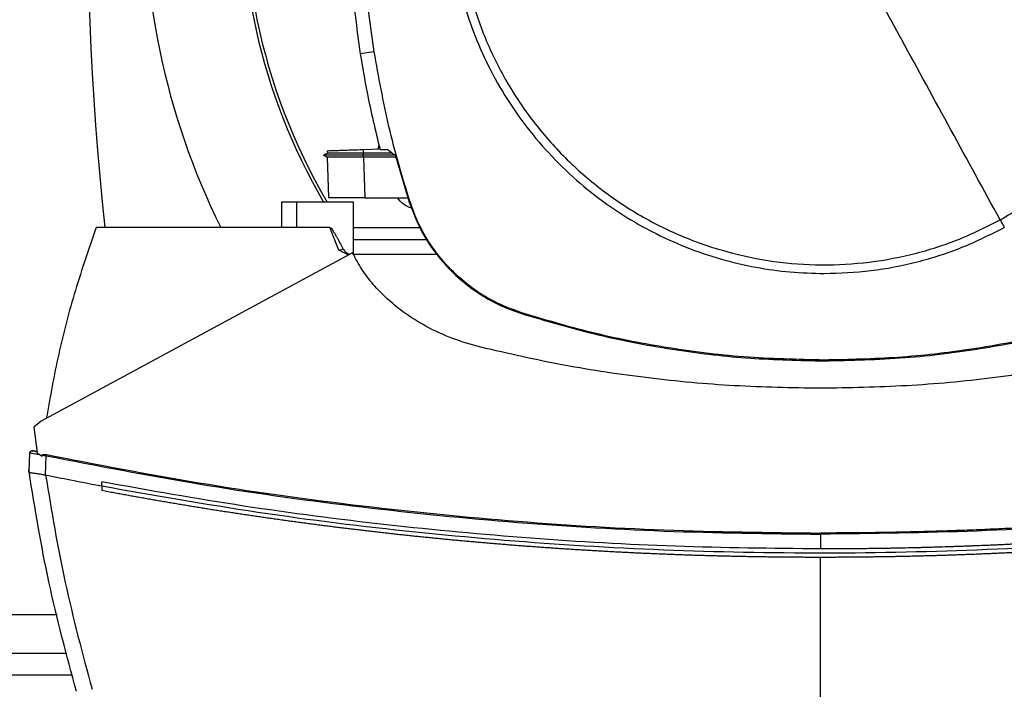
# Model space of a CAD drawing. Units: inches. Extents: x 0.4 to 10.6, y 0.4 to 8.1.
# Drawn here: x 8 to 8.3, y 5.8 to 6 of the extents above; entities that cross this region are included whole.
import ezdxf

# ---------------------------------------------------------------- set-up
doc = ezdxf.new("R2010")
doc.units = ezdxf.units.IN
doc.header["$MEASUREMENT"] = 0

msp = doc.modelspace()

# ---------------------------------------------------------------- linework, layer by layer
at = {"color": 7, "linetype": 'Continuous', "lineweight": 25}
for p, q in [((8.11231506478104, 5.943192500545075), (8.108949863005034, 5.942662917184045)), ((8.10106301579215, 5.918842421250784), (8.100130431417902, 5.918304053266339)), ((8.101036332482021, 5.919395867220115), (8.101055805031265, 5.918838246382282)), ((8.101036332964846, 5.91939586723696), (8.1010558052279, 5.918838254580854)), ((8.101036334616097, 5.919395867294556), (8.101055806800211, 5.918838256900345)), ((8.101055842484174, 5.918838277501059), (8.101055804706183, 5.91883825569144)), ((8.109703440882702, 5.919698529316913), (8.113685225575024, 5.919837576302305)), ((8.109734920992377, 5.918797054373953), (8.109703440793906, 5.919698529311155)), ((8.109705430607764, 5.918307274312422), (8.109734921037074, 5.918797054373575)), ((8.116651724957206, 5.918779334463021), (8.109734921046424, 5.918797054375385)), ((8.11326232170328, 5.919822808173683), (8.113474717639392, 5.920760705925943)), ((8.113717260632143, 5.919697094613897), (8.115426857510647, 5.919697094613701)), ((8.117443290655013, 5.918186235629241), (8.115426857510647, 5.919697094613701)), ((8.100130894783447, 5.918310228314291), (8.100136011446931, 5.918307274539465)), ((8.100130895611864, 5.918310250536352), (8.100991823608407, 5.917813245747227)), ((8.100136068921334, 5.918307282854804), (8.100135846476537, 5.918307154435157)), ((8.100135875224428, 5.918307394678595), (8.100136082162466, 5.918307275210521)), ((8.100136036479446, 5.918307260088561), (8.100136363449145, 5.918307071333747)), ((8.100979745074731, 5.917820173306072), (8.100136086608861, 5.918307278210546)), ((8.100142025160116, 5.918307272742695), (8.100136096078655, 5.918307272742695)), ((8.100979727905806, 5.917820216169003), (8.101315909304782, 5.908193240477406)), ((8.100979728692815, 5.917820219893713), (8.101316843494166, 5.90816651507703)), ((8.100979728832055, 5.91782018957684), (8.101315908370466, 5.908193267178179)), ((8.117281749163253, 5.918307274313252), (8.109705430611504, 5.918307274312478)), ((8.109734876402326, 5.917820112995996), (8.109705430607713, 5.918307274313214)), ((8.109734876411627, 5.917820112994237), (8.109751293924882, 5.917820121732256)), ((8.109751293924894, 5.917820121732644), (8.110092598148492, 5.908046447541577)), ((8.117551629252324, 5.917820121733026), (8.109751293924885, 5.917820121733026)), ((8.117443290655013, 5.918186235629241), (8.120738912019338, 5.907049181909866)), ((8.090000534023345, 5.907036056703268), (8.090000533796717, 5.900973064577283)), ((8.093593047369906, 5.907036056703268), (8.090000533963522, 5.907036056703268)), ((8.093593047369906, 5.907036056703268), (8.093593047369906, 5.900973064577283)), ((8.107304920371874, 5.907036056703268), (8.093593047369906, 5.907036056703268)), ((8.101316843494166, 5.90816651507703), (8.101321036773738, 5.908046447493699)), ((8.10131684349451, 5.908166515070479), (8.101317175528651, 5.908157007827362)), ((8.107304920371874, 5.894449940015734), (8.107304920371874, 5.907036056703268)), ((8.110092598148492, 5.908046447541577), (8.120443806149817, 5.908046447541567)), ((8.120738912019338, 5.907049181909866), (8.120919809407091, 5.907107543968478)), ((8.093593047369906, 5.900973064577254), (8.045496875279355, 5.900973064577318)), ((8.101625305942083, 5.900973064577254), (8.093593047369906, 5.900973064577254)), ((8.103831585346414, 5.895463288568216), (8.101625305942083, 5.900973064577254)), ((8.107304920371874, 5.900973064577284), (8.123273645479626, 5.900973064577284)), ((8.125131851717606, 5.897941568514291), (8.107304920371874, 5.897941568514291)), ((8.106176591836835, 5.894334139441573), (8.103831585346414, 5.895463288568216)), ((8.107112629699564, 5.894840078953529), (8.03227126659694, 5.85438749279513)), ((8.127419754184823, 5.894440185251036), (8.107309810571612, 5.894440185251036)), ((8.147484851916463, 5.880326011667825), (8.147543059884452, 5.880506958696188)), ((8.220532424988173, 5.869072617723608), (8.220532424988173, 5.868882538787879)), ((8.03227126659694, 5.85438749279513), (8.030462106825286, 5.852910433844212)), ((8.030462106825286, 5.852910433844212), (8.031279469413212, 5.846769392651693)), ((8.029318521868586, 5.84222235584314), (8.029524327029458, 5.84677171555192)), ((8.030795922597575, 5.847183482864212), (8.03058745545668, 5.84721091879853)), ((8.031231826899377, 5.847127342286654), (8.030795921835463, 5.847183482962501)), ((8.031279469413212, 5.846769392651693), (8.032461589207177, 5.846010894166128)), ((8.03246158920722, 5.846010894166118), (8.032518531174201, 5.846255723084803)), ((8.032518531176438, 5.846255723061624), (8.033454601320036, 5.846090961452218)), ((8.033242904879618, 5.841410057951796), (8.03345460131741, 5.846090961452216)), ((8.029305058753303, 5.842224347103783), (8.029352017948598, 5.843262388469577)), ((8.029365443804341, 5.843259573539181), (8.029352017932743, 5.84326238839474)), ((8.029318595639577, 5.842221849417511), (8.02931852186679, 5.842222355843192)), ((8.029477386124004, 5.841142265099204), (8.029463788405243, 5.841145103259179)), ((8.033244524741063, 5.841414725305822), (8.033314656966548, 5.841395339872841)), ((8.04682679856062, 5.838737510358757), (8.0468267985624, 5.839777849086868)), ((8.04682679856062, 5.838737510358757), (8.046826798559538, 5.837697260075679)), ((8.2196220741514, 5.827224293323621), (8.219622074152277, 5.82366991497059)), ((8.219622074148251, 5.759849841391826), (8.219622074154026, 5.821648917595274)), ((7.744672368773112, 5.798593735456253), (8.038403800527208, 5.798593735456254))]:
    msp.add_line(p, q, dxfattribs=at)
at = {"color": 1, "linetype": 'Continuous', "lineweight": 25}
for p, q in [((8.036081621041141, 5.807845703960191), (7.746994548259324, 5.80784570396019)), ((8.039721349171783, 5.793344391624234), (7.743354820128456, 5.793344391624232))]:
    msp.add_line(p, q, dxfattribs=at)
at = {"color": 7, "linetype": 'Continuous', "lineweight": 25}
for centre, radius, start, end in [((8.232971047413212, 5.979039929680565), 0.1758530183727031, 90, 206.3550588238153), ((8.232971047413212, 5.979039929680565), 0.1758530183727041, 334.5383756185498, 90), ((8.22473887075383, 5.979791909592456), 0.144280839894331, 0, 210.2826081363182), ((8.22473887075383, 5.979791909592456), 0.1435260242564271, 61.35211024345897, 210.458722974977), ((8.765123278384342, 5.979039929680565), 0.7217847769028888, 170.5382667419113, 186.2091485723643)]:
    msp.add_arc(centre, radius, start, end, dxfattribs=at)
for points, knots in [([(8.262820894182504, 5.9027676297471), (8.266128666030973, 5.90474060697322), (8.272744209158471, 5.90868656108581), (8.281580204355086, 5.91618371655492), (8.28942357499385, 5.924680697252541), (8.296074391780563, 5.934152581612276), (8.301436410177457, 5.944405117582718), (8.305412954002291, 5.955271598259599), (8.307937661408973, 5.966563655533574), (8.308966560588473, 5.978088817917961), (8.308482359919411, 5.989649646078893), (8.306493479325932, 6.001048408224852), (8.303033792683756, 6.012090054202834), (8.298162293348712, 6.0225855437488), (8.291962725748201, 6.032355506294667), (8.28454077770355, 6.041232559003077), (8.276023646865731, 6.049064921786234), (8.266557160145938, 6.055718704713151), (8.25630315380508, 6.061079987719082), (8.245437110016784, 6.065056644274353), (8.234144746022283, 6.067581682592329), (8.222620423578515, 6.068609168517161), (8.211056656072564, 6.068130380126352), (8.199668902115121, 6.066121349574593), (8.188586154739873, 6.062736846382165), (8.181691355640378, 6.059302066897497), (8.178243955793889, 6.057584677007336)], [0, 0, 0, 0, 0.04166674171785175, 0.0833334762626833, 0.1250002370951197, 0.1666669053309828, 0.2083334215881832, 0.2500000169871985, 0.2916666315476091, 0.3333332351116455, 0.3750000084935513, 0.4166667818754506, 0.4583333854394701, 0.499999999999869, 0.5416666145603011, 0.5833332181243663, 0.6249999915062973, 0.6666667648882202, 0.7083333684522526, 0.7499999830126161, 0.7916665784115489, 0.833333094668718, 0.8749997629046292, 0.9166665237371506, 0.9583332582820374, 1, 1, 1, 1]), ([(8.178243955793889, 6.057584677007336), (8.17493618394541, 6.055611699781215), (8.1683206408179, 6.051665745668628), (8.159484645621294, 6.044168590199493), (8.151641274982556, 6.035671609501838), (8.144990458195862, 6.02619972514209), (8.139628439798972, 6.015947189171657), (8.135651895974132, 6.00508070849479), (8.133127188567451, 5.993788651220826), (8.132098289387928, 5.982263488836446), (8.132582490056949, 5.970702660675513), (8.134571370650388, 5.959303898529543), (8.138031057292539, 5.948262252551547), (8.142902556627575, 5.937766763005574), (8.14910212422809, 5.927996800459717), (8.156524072272745, 5.919119747751327), (8.165041203110565, 5.911287384968189), (8.174507689830362, 5.90463360204128), (8.184761696171226, 5.899272319035352), (8.195627739959535, 5.895295662480081), (8.206920103954054, 5.892770624162106), (8.218444426397832, 5.891743138237251), (8.230008193903787, 5.89222192662802), (8.241395947861237, 5.894230957179751), (8.252478695236507, 5.897615460372192), (8.259373494336007, 5.90105023985691), (8.262820894182504, 5.9027676297471)], [0, 0, 0, 0, 0.04166674171790664, 0.08333347626274444, 0.1250002370951862, 0.1666669053310566, 0.2083334215882164, 0.2500000169871427, 0.2916666315475041, 0.3333332351115211, 0.3750000084934108, 0.4166667818753035, 0.4583333854393408, 0.4999999999997564, 0.5416666145601352, 0.5833332181241244, 0.6249999915059992, 0.6666667648878957, 0.7083333684519294, 0.7499999830123253, 0.7916665784113239, 0.8333330946685409, 0.8749997629044384, 0.9166665237369119, 0.9583332582818345, 1, 1, 1, 1]), ([(8.10601435256092, 5.980176153377194), (8.106051993767736, 5.977033575243145), (8.106127276181361, 5.970748418975385), (8.106853222226066, 5.958208442760079), (8.10811166538749, 5.948877726431306), (8.108949863005034, 5.942662917184045)], [0, 0, 0, 0, 0.2503415568265682, 0.5006831136261098, 1, 1, 1, 1]), ([(8.11231506478104, 5.943192500545075), (8.111863916032615, 5.946302781643681), (8.110961618535816, 5.952523343840537), (8.109756080448195, 5.964848361435832), (8.109554163946083, 5.974083922878591), (8.10942096989178, 5.980176153377195)], [0, 0, 0, 0, 0.2539266718035423, 0.5078533435780382, 0.9999999999999999, 0.9999999999999999, 0.9999999999999999, 0.9999999999999999]), ([(8.130249838748515, 5.980176153377194), (8.13032218289328, 5.977422801736362), (8.130466874232926, 5.971915982370238), (8.1316661222026, 5.963561621545834), (8.133624555544678, 5.955189021985069), (8.136489758359573, 5.946799086071104), (8.140220833574135, 5.938596899757845), (8.144852136263658, 5.93065902495719), (8.150327169893025, 5.923157281688868), (8.156579010115022, 5.916222738506151), (8.163513553295077, 5.909970898267622), (8.171015296590319, 5.904495864706465), (8.178953171287574, 5.899864561764749), (8.18715514879997, 5.896133582617982), (8.195545070942998, 5.893268345363425), (8.203917554983398, 5.891309923575788), (8.212272132692727, 5.890110562795821), (8.217778955531319, 5.88996590004004), (8.220532424988173, 5.889893567137519)], [0, 0, 0, 0, 0.05824723291539117, 0.1164969216009219, 0.1782400941683195, 0.2399881217725592, 0.3038030063591721, 0.3686255054252014, 0.4341375894898403, 0.4999999899409517, 0.5658623903920255, 0.6313744744565537, 0.6961969735224064, 0.760011858108787, 0.8217550303883313, 0.8835030577289176, 0.9417503010788091, 1, 1, 1, 1]), ([(8.262820894182504, 5.9027676297471), (8.258882274348665, 5.909977224993377), (8.251009629220869, 5.924388005237089), (8.240006849604942, 5.94452845822872), (8.229846750223858, 5.963126395397188), (8.223637013683877, 5.974493241888725), (8.220532424988173, 5.980176153377194)], [0, 0, 0, 0, 0.2803190453630846, 0.5603110886065025, 0.7801753399440128, 1, 1, 1, 1]), ([(8.108949863005034, 5.942662917184045), (8.109468850109176, 5.93956256157283), (8.110760405246666, 5.931846993718119), (8.112610557319893, 5.924244606016781), (8.113717260632143, 5.919697094613897)], [0, 0, 0, 0, 0.4018311639009854, 1, 1, 1, 1]), ([(8.120919809407091, 5.907107543968478), (8.119990934014266, 5.910109936449219), (8.118133183228691, 5.916114721410459), (8.1150274573311, 5.928102789324642), (8.11339314526978, 5.937194871902747), (8.11231506478104, 5.943192500545075)], [0, 0, 0, 0, 0.253923986724049, 0.5078479734276726, 1, 1, 1, 1]), ([(8.101094225109705, 5.91939788887735), (8.101177347111966, 5.919400791561632), (8.101350873885286, 5.919406851250082), (8.102936681123223, 5.919462228859096), (8.104699622587287, 5.919523792131591), (8.10623896347292, 5.919577547099828), (8.107925911655386, 5.919636456628452), (8.109111982515518, 5.919677875135559), (8.109703440882768, 5.919698529316866)], [0, 0, 0, 0, 0.2378701248665227, 0.4965813396477377, 0.6243061976934555, 0.7505405962814712, 0.8756019926147173, 1, 1, 1, 1]), ([(8.109734922472603, 5.918796983172095), (8.108750226090395, 5.918800035432422), (8.107113682637262, 5.918805108221098), (8.104998978329919, 5.918814016291527), (8.103389630190238, 5.918822474666728), (8.102182386767682, 5.918830186908812), (8.1012543739679, 5.918836861693289), (8.10116106197252, 5.918837426668607), (8.10110556574534, 5.918837762681126)], [0, 0, 0, 0, 0.2063790202678378, 0.3429973345959149, 0.5029218441275651, 0.6570169625455222, 0.7960148157934499, 1, 1, 1, 1]), ([(8.109705431203592, 5.918307303867346), (8.109057629142098, 5.918307302568751), (8.107758163673429, 5.918307299963821), (8.105278917544297, 5.918307294757193), (8.102596837756181, 5.918307288199912), (8.100497406239795, 5.91830728069581), (8.10029509658065, 5.918307275792478), (8.100197916707764, 5.918307273437153)], [0, 0, 0, 0, 0.1241974791929967, 0.2491352607535288, 0.501770882878973, 0.7606745892601563, 1, 1, 1, 1]), ([(8.109734876162536, 5.917820206128871), (8.108949443227973, 5.917819370648207), (8.107177335056363, 5.917817485621429), (8.104682713528415, 5.917816259130383), (8.102581653366572, 5.91781617539762), (8.101226821850894, 5.91781728789877), (8.1010599448317, 5.9178192671245), (8.100979728740846, 5.917820218518237)], [0, 0, 0, 0, 0.1642482472555632, 0.3705799035479611, 0.5776939263727411, 0.7970017529431228, 1, 1, 1, 1]), ([(8.110092598148492, 5.908046447541577), (8.10912060376898, 5.908046447541581), (8.107177619549848, 5.908046447541591), (8.104615329681481, 5.908046447541587), (8.102633770023447, 5.908046447541587), (8.101500729012633, 5.908046447541587), (8.101374690294897, 5.908046447541587), (8.101321039984079, 5.908046447541587)], [0, 0, 0, 0, 0.2028790476372517, 0.4055484231802558, 0.614417918446895, 0.8358710807867484, 1, 1, 1, 1]), ([(8.121362886025722, 5.90555342729319), (8.120656206662312, 5.905831201965595), (8.119286360987296, 5.906369647621899), (8.118335659406798, 5.907499477221023), (8.117875408101064, 5.908046447541595)], [0, 0, 0, 0, 0.5158824649344806, 1, 1, 1, 1]), ([(8.120738912019338, 5.907049181909866), (8.121549118124543, 5.904898058644319), (8.12319302513068, 5.900533432674973), (8.126988460248338, 5.894654832191937), (8.131681505670612, 5.889407346246577), (8.136827719634844, 5.8853560966514), (8.14215492680162, 5.882277756276462), (8.145697181730586, 5.880980631680702), (8.147484851916463, 5.880326011667825)], [0, 0, 0, 0, 0.1754287330266701, 0.3559446435267961, 0.5313878764479915, 0.7119136893290507, 0.8546114498042234, 1, 1, 1, 1]), ([(8.147543059884452, 5.880506958696188), (8.145401116890785, 5.881311624792359), (8.141055117598075, 5.88294429115891), (8.135200266045931, 5.886717333247624), (8.129972874518119, 5.891384402305908), (8.125935849402559, 5.8965035727267), (8.12286711718358, 5.90180372906134), (8.121572941289275, 5.905328631228093), (8.120919809407091, 5.907107543968478)], [0, 0, 0, 0, 0.1754288406971127, 0.355944868675154, 0.5313881009590822, 0.7119139129377222, 0.8546115647019991, 1, 1, 1, 1]), ([(8.262820894182504, 5.9027676297471), (8.263006480233493, 5.90242791675942), (8.263337755861494, 5.901821520789825), (8.263670060432961, 5.901213241351897), (8.2638162025224, 5.900945730051562)], [0, 0, 0, 0, 0.5602164340003561, 1, 1, 1, 1]), ([(8.045496875279355, 5.900973064577318), (8.043754441659969, 5.895946174387692), (8.0402811303832, 5.885925732754535), (8.03625320698314, 5.870570812260101), (8.034392693075912, 5.860201077171511), (8.03346544094471, 5.855032957264666)], [0, 0, 0, 0, 0.335532283917715, 0.6688392903383467, 1, 1, 1, 1]), ([(8.101625305942083, 5.900973064577283), (8.101641609189347, 5.900971210384797), (8.10167775127244, 5.900967099892094), (8.10175912053187, 5.900927010402897), (8.102059775856599, 5.900679471463758), (8.102401312312711, 5.900153551785587), (8.102803462597745, 5.899512423125085), (8.103140238633769, 5.898928557764956), (8.103835198893403, 5.897687049314572), (8.104404760176644, 5.896600610437448), (8.104868441337622, 5.895716138029121)], [0, 0, 0, 0, 0.007855211072682184, 0.0174139351945885, 0.04306374077609794, 0.1945545179878573, 0.3143890289314261, 0.4091134593807581, 0.518957897555897, 0.9999999999999999, 0.9999999999999999, 0.9999999999999999, 0.9999999999999999]), ([(8.220532424988173, 5.889893567137519), (8.224280100001572, 5.890027279499899), (8.231804920574936, 5.890295755696941), (8.24291929931337, 5.892502048719247), (8.253730837500868, 5.895894361449801), (8.26046320316264, 5.899266342577544), (8.263816202523318, 5.900945730051955)], [0, 0, 0, 0, 0.2490208887282128, 0.4999999999999951, 0.7509791112717799, 1, 1, 1, 1]), ([(8.10486842560043, 5.895716131940828), (8.10470216974847, 5.89567642017399), (8.104371322522704, 5.895597394216506), (8.104010890224703, 5.895507838606008), (8.103831580735392, 5.89546328607597)], [0, 0, 0, 0, 0.5025154784809092, 1, 1, 1, 1]), ([(8.104868441337622, 5.895716138029121), (8.104951754461576, 5.895595498117681), (8.105127124589426, 5.895341556893434), (8.10565102273097, 5.894934172749992), (8.106063516702372, 5.894632609999015), (8.106346304543003, 5.894425871755367)], [0, 0, 0, 0, 0.2215335003420242, 0.4663173871545542, 1, 1, 1, 1]), ([(8.137929921597594, 5.872158747430039), (8.135643956589265, 5.872808491119395), (8.131128272252173, 5.874091991693751), (8.124820171389143, 5.877018773891336), (8.119572730989043, 5.88031027175126), (8.115355765937196, 5.883769155649554), (8.112064149004258, 5.887186325793768), (8.109243955149433, 5.890849348980194), (8.107816649350935, 5.893521860600385), (8.107112629699564, 5.894840078953529)], [0, 0, 0, 0, 0.1804234590124077, 0.3564076374470684, 0.5264731150966233, 0.6500350537592895, 0.770020999128713, 0.8865626860156216, 1, 1, 1, 1]), ([(8.147484851916463, 5.880326011667825), (8.153681584880601, 5.878490551100249), (8.16607505075836, 5.87481962998006), (8.184599429611932, 5.871383319278939), (8.202777191103161, 5.869253730869135), (8.214603074316068, 5.869006498180965), (8.220532424988173, 5.868882538787879)], [0, 0, 0, 0, 0.2610713912115766, 0.5221427802949106, 0.760408336881235, 0.9999999999999999, 0.9999999999999999, 0.9999999999999999, 0.9999999999999999]), ([(8.220532424988173, 5.869072617723608), (8.21407124843973, 5.869220234116783), (8.201148895395303, 5.869515466901935), (8.182471026541766, 5.871909397617138), (8.164532656451367, 5.875438798087242), (8.153216708138864, 5.878814454670046), (8.147543059884452, 5.880506958696188)], [0, 0, 0, 0, 0.2612799581477896, 0.5225599141743011, 0.760618638869332, 1, 1, 1, 1]), ([(8.293521790091809, 5.880506958696636), (8.287325009756787, 5.878671609560459), (8.27493144913706, 5.875000911303006), (8.25641630187183, 5.871568272249233), (8.238257987614569, 5.869442851687461), (8.226451847916062, 5.869196256756147), (8.220532424988173, 5.869072617723608)], [0, 0, 0, 0, 0.2612799580930552, 0.5225599140645604, 0.7606186388141541, 1, 1, 1, 1]), ([(8.220532424988173, 5.868882538787879), (8.226993590457537, 5.869030036879611), (8.239915921343542, 5.86932503306187), (8.258603701499489, 5.871718297762161), (8.276561860483994, 5.875249683531562), (8.287896800298604, 5.878630774655177), (8.293579998059988, 5.880326011667374)], [0, 0, 0, 0, 0.2610713911780075, 0.5221427802256061, 0.7604083368681069, 1, 1, 1, 1]), ([(8.2196220741514, 5.862293582137651), (8.212706364574125, 5.862411258800848), (8.198891621331736, 5.862646328372458), (8.178291218686978, 5.864594793416481), (8.157915669594523, 5.867586559972149), (8.144575866933927, 5.870638338590837), (8.137929921597594, 5.872158747430039)], [0, 0, 0, 0, 0.2515077137715873, 0.5024089647504669, 0.7520980703945491, 1, 1, 1, 1]), ([(8.301314226705207, 5.872158747430039), (8.294668394972422, 5.870638373892493), (8.281328589245328, 5.867586613264334), (8.260953166673472, 5.864594821854249), (8.240352649308516, 5.862646303390039), (8.226537904768662, 5.862411251831721), (8.2196220741514, 5.862293582137651)], [0, 0, 0, 0, 0.2478976270805155, 0.4975910192170823, 0.7484878998912606, 1, 1, 1, 1]), ([(8.029524325176991, 5.846771715775051), (8.029534574483767, 5.84682877097807), (8.029555802529163, 5.846946941939896), (8.029679573000577, 5.847094287713312), (8.029860233636192, 5.847207577368852), (8.030094663831541, 5.847271515187561), (8.030264542019314, 5.847251636555823), (8.030350363225548, 5.847241594017834)], [0, 0, 0, 0, 0.160991976001602, 0.3334415731429264, 0.5213934454022725, 0.7582115022219273, 1, 1, 1, 1]), ([(8.029524325176991, 5.846771715775051), (8.029556199063423, 5.846767736951443), (8.029619336883828, 5.846759855444711), (8.030116244513998, 5.846675530404113), (8.030841629549686, 5.846549822365741), (8.031495405895658, 5.84643528109111), (8.031817373447334, 5.846378872544081)], [0, 0, 0, 0, 0.2592392107391694, 0.513517507978821, 0.7604202448536576, 0.9999999999999999, 0.9999999999999999, 0.9999999999999999, 0.9999999999999999]), ([(8.030439952029806, 5.84722277442849), (8.030344044352528, 5.847235156901183), (8.030149283289363, 5.847260302161859), (8.029882249683922, 5.847201325366835), (8.029660318624938, 5.847083505595433), (8.029588137949997, 5.846961733635766), (8.029552501812029, 5.846901613910387)], [0, 0, 0, 0, 0.2463068413277039, 0.5001787515206085, 0.7532345190162503, 1, 1, 1, 1]), ([(8.031241477360986, 5.847054825645659), (8.030973665707192, 5.847110904929785), (8.030583597171658, 5.847192584587569), (8.030505471964506, 5.847209015875032), (8.030480985641356, 5.847214165836604)], [0, 0, 0, 0, 0.6865758947373958, 1, 1, 1, 1]), ([(8.03059598742831, 5.847190019419996), (8.030640054049652, 5.847180776958813), (8.030706200983776, 5.847166903408893), (8.03089473633479, 5.847127366050684), (8.031126547299275, 5.847078870176259), (8.0312414786967, 5.84705482602188)], [0, 0, 0, 0, 0.5015595087048462, 0.752874233861425, 1, 1, 1, 1]), ([(8.032518531174368, 5.846255723084764), (8.032520960619047, 5.846263523396535), (8.032525907975234, 5.846279408063933), (8.032546175399482, 5.84630939953096), (8.032611468316922, 5.846360824586475), (8.032773651621307, 5.846405086986093), (8.033098257904655, 5.846422979178995), (8.033366078585592, 5.846378246752527), (8.033543768528698, 5.846348568303923)], [0, 0, 0, 0, 0.0225905107309648, 0.0460036418888296, 0.09926659109408983, 0.2492970109139638, 0.5019340143840697, 1, 1, 1, 1]), ([(8.033454601320036, 5.846090961452218), (8.033462527129917, 5.846113861222414), (8.033478540699136, 5.846160128677815), (8.033510251843795, 5.846251745528147), (8.033530229096318, 5.846309456049606), (8.033543767756901, 5.846348566691135)], [0, 0, 0, 0, 0.2400306285780887, 0.4849658449187, 1, 1, 1, 1]), ([(8.03345460277673, 5.846090965045393), (8.045644971023686, 5.8437292506217), (8.070077766036878, 5.838995736159722), (8.107123725305703, 5.833796617193803), (8.144450621655453, 5.830015362741724), (8.18198634203114, 5.827663214404526), (8.207072321952042, 5.827370652927192), (8.219622074151927, 5.827224293324921)], [0, 0, 0, 0, 0.1987198108085111, 0.3982882472608568, 0.5984992048221182, 0.7991413728534418, 1, 1, 1, 1]), ([(8.033543768528698, 5.846348568303923), (8.045727636163896, 5.843989247706576), (8.070148339420228, 5.839260349632541), (8.107176524040572, 5.83406592413071), (8.144486665820038, 5.830287982293316), (8.182004900687257, 5.827937992653073), (8.207078799188926, 5.827645717510256), (8.219622074151664, 5.827499506202873)], [0, 0, 0, 0, 0.1987068192148742, 0.398277493842548, 0.5984977742870808, 0.7991475950604856, 1, 1, 1, 1]), ([(8.405700379915123, 5.846348568330161), (8.405474847736084, 5.846302134723897), (8.404347185839113, 5.846069966486323), (8.402316500519781, 5.845656408318304), (8.399607287677258, 5.845113078603638), (8.39599277261533, 5.84439982719221), (8.392374994697077, 5.843703192720607), (8.388754076651018, 5.843023194612462), (8.386036844626572, 5.842521504000827), (8.383318092812422, 5.842028117951788), (8.380597847778267, 5.841543031742439), (8.377876136488899, 5.841066241324907), (8.375152985685272, 5.840597742552218), (8.37242842205255, 5.840137531386216), (8.369702472177227, 5.839685603842344), (8.366975162560866, 5.83924195600492), (8.36424651961833, 5.838806584023463), (8.361516569681347, 5.838379484114252), (8.358785338996215, 5.83796065255986), (8.356052853739568, 5.837550085711453), (8.353319139967752, 5.837147779982022), (8.350584223813605, 5.836753731873012), (8.347848130760056, 5.836367937876399), (8.344198468024569, 5.835864546307961), (8.340546545545218, 5.835377648405894), (8.33689248600774, 5.834907234002669), (8.33415089673543, 5.834562661578969), (8.33140828539772, 5.834226324124291), (8.328664676991588, 5.833898218614959), (8.32592009702854, 5.833578342173291), (8.32317457080451, 5.833266691971388), (8.32042812359753, 5.832963265257177), (8.317680780616875, 5.832668059347655), (8.31493256701847, 5.832381071630921), (8.312183507903711, 5.832102299565909), (8.309433628318379, 5.831831740682396), (8.306682953267737, 5.83156939258222), (8.30393150766675, 5.831315252935296), (8.30117931653363, 5.831069319495183), (8.2984264042749, 5.830831590041605), (8.294754922292222, 5.830525552938602), (8.291082088104297, 5.830235914834135), (8.287408020131258, 5.829962669542974), (8.2846518752582, 5.829765929983791), (8.28189515818636, 5.829577382869579), (8.279137893038575, 5.829397026485375), (8.276380104470334, 5.829224859232366), (8.273621816952653, 5.829060879572378), (8.270863054966236, 5.828905086042817), (8.268103842951152, 5.82875747725271), (8.26534420532317, 5.828618051883841), (8.262584166467915, 5.828486808690415), (8.259823750757072, 5.8283637464994), (8.257062982498555, 5.82824886420965), (8.254301886128726, 5.828142160795144), (8.251540485502494, 5.828043635292961), (8.247858240849721, 5.827923170501971), (8.244175475737386, 5.827819058059466), (8.240492306571879, 5.827731295226403), (8.23772975025901, 5.827673648353382), (8.234967035831264, 5.827624171580771), (8.232204187030975, 5.82758288158931), (8.229441228208335, 5.827549714011808), (8.22667818335243, 5.827524907382936), (8.223405134494186, 5.827504370445888), (8.221053078271922, 5.827501346181492), (8.219622074151664, 5.82749950620217)], [0, 0, 0, 0, 0.003687111130544041, 0.01843557203032345, 0.03318403288883304, 0.04793249370678133, 0.0774295192549236, 0.09217797995540442, 0.1069264406181222, 0.1216749012437656, 0.1364233618330228, 0.1511718223865718, 0.1659202829050949, 0.1806687433892667, 0.1954172038397582, 0.2101656642572366, 0.2249141246423677, 0.2396625849958137, 0.2544110453182312, 0.2691595056102766, 0.2839079658726006, 0.2986564261058516, 0.3134048863106769, 0.3281533464877198, 0.3576503670439389, 0.3723988271414563, 0.3871472872137331, 0.4018957472613976, 0.4166442072850762, 0.4313926672853934, 0.4461411272629671, 0.4608895872184181, 0.4756380471523626, 0.4903865070654161, 0.5051349669581869, 0.5198834268312861, 0.5346318866853207, 0.5493803465208977, 0.564128806338616, 0.57887726613908, 0.5936257259228891, 0.6231227434513124, 0.6378712031887265, 0.6526196629118651, 0.6673681226213145, 0.6821165823176651, 0.6968650420015035, 0.7116135016734142, 0.7263619613339838, 0.7411104209837915, 0.7558588806234224, 0.7706073402534533, 0.7853557998744658, 0.800104259487035, 0.8148527190917387, 0.8296011786891527, 0.8443496382798491, 0.8738466543690744, 0.8885951139430606, 0.903343573512617, 0.9180920330783169, 0.9328404926407279, 0.9475889522004196, 0.9623374117579581, 0.9770858713139132, 1, 1, 1, 1]), ([(8.405789545526073, 5.846090965045393), (8.393599177279127, 5.8437292506217), (8.369166382265952, 5.838995736159722), (8.332120422997153, 5.833796617193802), (8.294793526647428, 5.830015362741725), (8.257257806271767, 5.827663214404526), (8.232171826350882, 5.827370652927192), (8.219622074151008, 5.827224293324921)], [0, 0, 0, 0, 0.1987198108085029, 0.3982882472608344, 0.5984992048221411, 0.7991413728534501, 1, 1, 1, 1]), ([(8.029305058753303, 5.842224347103783), (8.029318182015524, 5.842134387353108), (8.029344428539968, 5.841954467851751), (8.029397208947744, 5.841594700716633), (8.029437157488799, 5.841324936390488), (8.029463788405241, 5.841145103259179)], [0, 0, 0, 0, 0.2500203354957476, 0.5000406710047804, 0.9999999999999999, 0.9999999999999999, 0.9999999999999999, 0.9999999999999999]), ([(8.040702213368593, 5.789436457414159), (8.038347751882469, 5.798187415437019), (8.03366473616205, 5.815593040558217), (8.030761906828337, 5.833378715195814), (8.029318521638109, 5.842222355802569)], [0, 0, 0, 0, 0.502766086361377, 0.9999999999999999, 0.9999999999999999, 0.9999999999999999, 0.9999999999999999]), ([(8.029319600032677, 5.842214953442236), (8.029377523581779, 5.842157366342302), (8.029493448922517, 5.842042114354372), (8.030275434515472, 5.84192556172594), (8.031337303667852, 5.841795751053171), (8.03238970311046, 5.841661596642719), (8.033009714397178, 5.841482538213085), (8.033244524742093, 5.8414147252998)], [0, 0, 0, 0, 0.238790004654657, 0.4779025643827339, 0.6957854766082877, 0.8847880374184884, 1, 1, 1, 1]), ([(8.033314656480137, 5.841395341285526), (8.034742235757397, 5.832773838857492), (8.037613004502044, 5.815436560223291), (8.042186355202007, 5.798465128777088), (8.044485464655931, 5.789933270836499)], [0, 0, 0, 0, 0.4972811829317344, 1, 1, 1, 1]), ([(8.046826798561506, 5.83873749751653), (8.044300759394568, 5.839220051617217), (8.039791861409254, 5.840081395036146), (8.035293072088052, 5.840994005863935), (8.033314658713739, 5.841395340831709)], [0, 0, 0, 0, 0.5602342690310976, 1, 1, 1, 1]), ([(8.2196220741514, 5.82366991497059), (8.20799259116723, 5.82379479835912), (8.184744472661452, 5.824044448650529), (8.14994613725858, 5.826051765119892), (8.115313238331709, 5.829279304533747), (8.080903306651809, 5.83371869303505), (8.058171623612028, 5.837760621697425), (8.04682679856161, 5.839777849082686)], [0, 0, 0, 0, 0.2007439026033626, 0.4013005602559567, 0.6014839376288116, 0.8011104149450432, 1, 1, 1, 1]), ([(8.392417349743921, 5.838737497468625), (8.379704257084615, 5.836498182396097), (8.354227049367118, 5.832010565041562), (8.315632083297235, 5.827320987361585), (8.276782551519233, 5.824120195773234), (8.23776227939378, 5.822565008657875), (8.198924024203697, 5.822622491998954), (8.160374770983113, 5.824259243840483), (8.122228397210673, 5.827473155253466), (8.084331460238538, 5.832122844792783), (8.059311865749992, 5.836535529582724), (8.04682679856062, 5.838737510358757)], [0, 0, 0, 0, 0.1114066840967905, 0.2232604849123054, 0.3354349123165406, 0.4478008690464466, 0.5602277120886325, 0.6705795964667819, 0.7807400069085508, 0.8905867260581984, 1, 1, 1, 1]), ([(8.392417349743418, 5.839777847514447), (8.392320964070196, 5.839759622249964), (8.391839035628985, 5.839668495913352), (8.390585810700323, 5.839432681406528), (8.38904282778058, 5.839145390088914), (8.387499288201509, 5.838861114124287), (8.38634135944253, 5.838649402255816), (8.385183157825503, 5.838439188396654), (8.384024685504567, 5.8382304713315), (8.382479697191224, 5.837954177463644), (8.380934174911888, 5.837680876121929), (8.379388128404731, 5.83741056633162), (8.378228333324673, 5.837209329420737), (8.377068279851951, 5.837009587589015), (8.375907969997773, 5.836811340520351), (8.374747405770727, 5.836614587901606), (8.373199650037103, 5.836354243215053), (8.371651392957393, 5.836096886086934), (8.37010264417217, 5.835842515567499), (8.368940838621807, 5.83565323066099), (8.367778790895548, 5.835465438403449), (8.366616502982069, 5.835279138496433), (8.36545397686763, 5.83509433064411), (8.36390362681857, 5.834849909145542), (8.362352807681695, 5.834608470491689), (8.360801529004286, 5.834370013784508), (8.359637842093475, 5.834192661924516), (8.358473929056997, 5.834016800422483), (8.357309791818434, 5.833842428991141), (8.355757312261611, 5.833611920100975), (8.35420439156294, 5.833384390158309), (8.352651039192228, 5.833159838311384), (8.35148581093128, 5.832992913188135), (8.350320370436284, 5.832827476530303), (8.349154719657701, 5.832663528072762), (8.347988860543918, 5.83250106755304), (8.34643410626887, 5.832286437059018), (8.344878942493349, 5.832074781322522), (8.343323378603307, 5.831866099545727), (8.34215650746361, 5.831711074926291), (8.34098943983296, 5.831557536743811), (8.339822177643555, 5.831405484751285), (8.338654722825641, 5.831254918704385), (8.337097861864565, 5.83105614487839), (8.335540622747088, 5.830860341904841), (8.33398301478405, 5.830667509041382), (8.332814626204403, 5.830524369201204), (8.331646056743985, 5.830382713914111), (8.330477308274547, 5.830242542946331), (8.328918740601098, 5.830057627083324), (8.327359821972244, 5.829875678892389), (8.325800561637115, 5.829696697680469), (8.324630947337136, 5.82956394503084), (8.32346116569047, 5.829432675402906), (8.322291218598862, 5.829302888584201), (8.32112110796242, 5.829174584364962), (8.319560744650254, 5.829005488565853), (8.318000061234436, 5.828839357077499), (8.316439066899305, 5.828676189264035), (8.315268167475924, 5.828555295030637), (8.314097116080248, 5.828435882208239), (8.312925914556486, 5.828317950598795), (8.31136411461673, 5.828162683123315), (8.309802021377621, 5.828010377258442), (8.308239643971802, 5.827861032419093), (8.30706772061303, 5.827750504109211), (8.305895658627188, 5.827641455920418), (8.304723459890505, 5.827533887675362), (8.303551126277863, 5.827427799199418), (8.301987837190916, 5.827288320669742), (8.30042428524246, 5.827151800942694), (8.298860479511688, 5.827018239491875), (8.29768750008707, 5.826919547368484), (8.296514397213462, 5.826822334033163), (8.295341172712345, 5.82672659932408), (8.293776713441392, 5.826600924318895), (8.292212017784973, 5.826478205903821), (8.290647094781644, 5.826358443604453), (8.289473290610985, 5.826270099781925), (8.288299376190981, 5.82618323370308), (8.287125353334146, 5.82609784522311), (8.285559847165015, 5.825985963844707), (8.283994130957831, 5.825877037073528), (8.282428213712617, 5.825771064487397), (8.281253677009701, 5.825693062002256), (8.280079043187364, 5.825616536330941), (8.278904314093142, 5.825541487348359), (8.277729491573641, 5.825467914932166), (8.276162939176393, 5.825371786955805), (8.274596206712381, 5.82527861160284), (8.273029303144503, 5.825188388511283), (8.271854041655999, 5.825122197205283), (8.27067869800819, 5.825057481793075), (8.269503273997826, 5.824994242166533), (8.26793593703639, 5.824911890227688), (8.266368446125522, 5.824832489424197), (8.26480081020044, 5.824756039447074), (8.263625012485521, 5.82470017727719), (8.262449145635735, 5.824645790319368), (8.261273211484909, 5.824592878484468), (8.260097211866203, 5.824541441686106), (8.258529127263172, 5.824474825880051), (8.25696091845802, 5.824411159792907), (8.255392594359773, 5.824350443176472), (8.254216295367323, 5.824306380369427), (8.253039942098416, 5.82426379213836), (8.251863536338666, 5.824222678411989), (8.250294927526422, 5.824169826018181), (8.248726220466098, 5.824119922352856), (8.247157424049764, 5.824072967221209), (8.245980783783258, 5.824039225076969), (8.244804102201254, 5.824006957076411), (8.243627381085751, 5.823976163165466), (8.242058369071072, 5.823937069996758), (8.240489284709952, 5.823900924798799), (8.238920136879502, 5.823867727430197), (8.237743245995716, 5.823844303273837), (8.236566326725708, 5.823822352945156), (8.235389380891622, 5.82380187640761), (8.234212410315356, 5.82378287362889), (8.232643085389336, 5.823759501550781), (8.23107371767176, 5.823739076888021), (8.229504316028578, 5.823721599461155), (8.228327249554372, 5.823709965216118), (8.227150169464716, 5.823699803837835), (8.225973077566747, 5.8236911188261), (8.224757192542599, 5.823683659092839), (8.223502515209208, 5.823677652940684), (8.221777883186899, 5.823671546989298), (8.2204843993565, 5.823670567779279), (8.2196220741514, 5.823669914970591)], [0, 0, 0, 0, 0.001693245577832717, 0.008466229208435067, 0.02201220498396158, 0.0287851886106122, 0.03555817223596872, 0.04233115586003539, 0.04910413948282841, 0.05587712310435325, 0.06942309880803399, 0.07619608242582335, 0.08296906604238626, 0.08974204965773207, 0.09651503327187391, 0.1032880168848193, 0.1100610004965781, 0.1236069761229736, 0.1303799597312347, 0.137152943338349, 0.1439259269443271, 0.1506989105491785, 0.1574718941529122, 0.1642448777555387, 0.1777908533097066, 0.1845638369090703, 0.191336820507364, 0.1981098041045999, 0.2048827877007862, 0.2116557712959336, 0.2252017467909836, 0.2319747303830703, 0.2387477139741542, 0.2455206975642476, 0.2522936811533576, 0.2590666647414936, 0.2658396483286679, 0.2793856237607493, 0.2861586073450911, 0.2929315909285046, 0.2997045745110041, 0.306477558092596, 0.31325054167329, 0.3200235252530983, 0.3335695006270371, 0.3403424842042352, 0.3471154677805803, 0.3538884513560856, 0.3606614349307591, 0.3674344185046077, 0.380980393831576, 0.3877533774030101, 0.3945263609736576, 0.4012993445435269, 0.4080723281126273, 0.4148453116809686, 0.42161829524856, 0.435164270526251, 0.441937254091646, 0.4487102376563286, 0.4554832212203058, 0.4622562047835859, 0.4690291883461802, 0.4825751635845631, 0.4893481471451505, 0.4961211307050872, 0.5028941142643806, 0.509667097823042, 0.5164400813810777, 0.5232130649384996, 0.5367590401362609, 0.5435320236918904, 0.5503050072469379, 0.5570779908014157, 0.563850974355331, 0.5706239579086921, 0.5841699330746375, 0.5909429166263922, 0.5977159001776265, 0.6044888837283533, 0.6112618672785785, 0.6180348508283116, 0.6315808259658877, 0.6383538095141958, 0.6451267930620489, 0.6518997766094541, 0.6586727601564185, 0.6654457437029512, 0.6722187272490626, 0.6857647023583999, 0.6925376859032958, 0.6993106694478028, 0.7060836529919324, 0.7128566365356892, 0.7196296200790853, 0.7331755951673498, 0.7399485787097122, 0.7467215622517458, 0.7534945457934625, 0.760267529334868, 0.7670405128759695, 0.7738134964167804, 0.7873594714850849, 0.7941324550250655, 0.8009054385647876, 0.8076784221042604, 0.8144514056434884, 0.8212243891824851, 0.8347703642369128, 0.8415433477752587, 0.8483163313134054, 0.8550893148513605, 0.861862298389134, 0.8686352819267331, 0.8821812569706179, 0.8889542405077447, 0.8957272240447325, 0.902500207581586, 0.9092731911183185, 0.9160461746549352, 0.922819158191447, 0.936365133227348, 0.9431381167635894, 0.9499111002997582, 0.9566840838358638, 0.963457067371914, 0.9702300509079159, 0.9776725038542697, 0.9851149568005816, 1, 1, 1, 1]), ([(8.046850621936706, 5.83769276782555), (8.046846174843012, 5.837693605615861), (8.04683823346527, 5.837695101696176), (8.046830292612565, 5.837696600560628), (8.046826798559538, 5.837697260075679)], [0, 0, 0, 0, 0.5599901981021808, 1, 1, 1, 1]), ([(8.2196220741514, 5.821648917595262), (8.219507083246153, 5.821648930821997), (8.218932128604678, 5.821648996955683), (8.21789721042748, 5.821650167697392), (8.216517323256836, 5.821653685781183), (8.215137442701861, 5.821659237745597), (8.213757571741073, 5.821666803030726), (8.212377713317382, 5.821676387165986), (8.210997870383473, 5.821687988695792), (8.209618045889696, 5.821701608041799), (8.208238242787376, 5.821717245128275), (8.20685846402798, 5.821734900018384), (8.205478712563389, 5.82175457274369), (8.2040989913459, 5.821776263349843), (8.202719303328267, 5.821799971884341), (8.20133965146375, 5.821825698399812), (8.199960038706164, 5.821853442953129), (8.198580468009919, 5.821883205605655), (8.197200942330063, 5.821914986423171), (8.19582146462234, 5.8219487854759), (8.194442037843217, 5.821984602838501), (8.193062664949942, 5.82202243859007), (8.191683348900582, 5.822062292814135), (8.190304092654074, 5.822104165598669), (8.188924899170269, 5.822148057036073), (8.18754577140997, 5.822193967223189), (8.18616671233499, 5.822241896261293), (8.184787724908178, 5.822291844256098), (8.183408812093491, 5.822343811317751), (8.182029976856017, 5.822397797560831), (8.180651222162027, 5.822453803104357), (8.179272550979023, 5.822511828071775), (8.177893966275784, 5.822571872590966), (8.176515471022407, 5.822633936794241), (8.175137068190352, 5.822698020818342), (8.173758760752497, 5.822764124804438), (8.172380551683172, 5.822832248898131), (8.171002443958214, 5.822902393249444), (8.169624440555, 5.822974558012826), (8.168246544452506, 5.823048743347151), (8.16686875863135, 5.823124949415715), (8.165491086073832, 5.823203176386235), (8.164113529763984, 5.823283424430843), (8.162736092687615, 5.823365693726092), (8.161358777832355, 5.823449984452947), (8.159981588187705, 5.823536296796786), (8.158604526745082, 5.8236246309474), (8.157227596497862, 5.823714987098981), (8.155850800441424, 5.823807365450136), (8.15447414157321, 5.82390176620387), (8.153097622892751, 5.823998189567591), (8.151721247401738, 5.824096635753103), (8.150345018104009, 5.824197104976608), (8.148968938005792, 5.82429959745869), (8.147593010115047, 5.824404113424369), (8.146217237444137, 5.824510653102879), (8.144841623000053, 5.824619216728476), (8.143466169821126, 5.82472980453741), (8.142320095717015, 5.824823648068442), (8.14117412632297, 5.824918757007774), (8.140028262270464, 5.825015131459562), (8.13865339723998, 5.825132805853552), (8.137278707039815, 5.825252505559573), (8.135904194722453, 5.825374230837889), (8.134529863314208, 5.825497981955525), (8.133155715851911, 5.825623759183218), (8.131781755373146, 5.82575156279622), (8.130407984918913, 5.825881393074087), (8.129034407532984, 5.826013250300723), (8.127661026262137, 5.826147134764364), (8.126287844156142, 5.826283046757581), (8.124914864267836, 5.826420986577269), (8.12354208965316, 5.826560954524643), (8.122169523371207, 5.826702950905235), (8.12079716848427, 5.82684697602889), (8.119425028057892, 5.826993030209758), (8.118053105160907, 5.827141113766289), (8.116681402865499, 5.827291227021231), (8.115309924247237, 5.82744337030162), (8.113938672385135, 5.827597543938777), (8.11256765036169, 5.827753748268304), (8.111196861262936, 5.827911983630073), (8.109826308178496, 5.828072250368223), (8.108455994201586, 5.828234548831161), (8.107085922429258, 5.828398879371528), (8.10571609596172, 5.828565242346285), (8.104346517905066, 5.828733638116365), (8.102977191361356, 5.828904067047949), (8.101608119465856, 5.829076529507677), (8.10046744099852, 5.829221943145637), (8.099326925731217, 5.82936862818956), (8.098186574322366, 5.829516584799412), (8.0968184181968, 5.829696167587144), (8.095450530736807, 5.829877785623111), (8.094082915099808, 5.830061439297083), (8.092715574418108, 5.830247129006784), (8.09134851183611, 5.830434855153104), (8.089981730500398, 5.830624618141371), (8.08861523356246, 5.830816418381001), (8.087249024178025, 5.831010256285579), (8.085883105507294, 5.831206132272825), (8.084517480714952, 5.831404046764599), (8.08315215297022, 5.831604000186889), (8.081787125446905, 5.831805992969795), (8.080422401323451, 5.832010025547531), (8.079057983782995, 5.832216098358407), (8.077693876013404, 5.832424211844828), (8.076330081207335, 5.83263436645328), (8.074966602562286, 5.832846562634318), (8.07360344328061, 5.833060800842572), (8.07224060656975, 5.833277081536696), (8.07087809564156, 5.833495405179485), (8.069515913715076, 5.833715772237412), (8.068154064006436, 5.833938183182308), (8.06679254976674, 5.834162638485031), (8.06565823679338, 5.834351388605389), (8.064524137682149, 5.834541417025161), (8.063390253123362, 5.83473272395032), (8.062029938452534, 5.834964338312473), (8.060669973802865, 5.835197999225724), (8.059310362453639, 5.835433707177633), (8.057951107664445, 5.83567146268919), (8.056592212691138, 5.835911266192617), (8.05523368085735, 5.836153118465377), (8.053875515252784, 5.836397019016265), (8.052517719868874, 5.836642972106973), (8.051160295358132, 5.836890964279647), (8.049763269693473, 5.837148416942911), (8.048326645169494, 5.837415336821887), (8.047342630125376, 5.8376002907408), (8.046850621936706, 5.83769276782555)], [0, 0, 0, 0, 0.001985279946831202, 0.00992640172374423, 0.01786752350067874, 0.02580864527765309, 0.03374976705468304, 0.04169088883178983, 0.04963201060899159, 0.05757313238630483, 0.06551425416374941, 0.0734553759413436, 0.08139649771910758, 0.08933761949705855, 0.09727874127521126, 0.1052198630535884, 0.1131609848322095, 0.1211021066110884, 0.1290432283902475, 0.1369843501697033, 0.1449254719494748, 0.1528665937295794, 0.1608077155100377, 0.1687488372908667, 0.1766899590720868, 0.1846310808537148, 0.1925722026357682, 0.2005133244182687, 0.2084544462012332, 0.2163955679846809, 0.2243366897686302, 0.2322778115530974, 0.2402189333381041, 0.2481600551236681, 0.2561011769098073, 0.2640422986965419, 0.2719834204838883, 0.2799245422718679, 0.2878656640604973, 0.2958067858497971, 0.303747907639786, 0.3116890294304815, 0.3196301512219029, 0.3275712730140699, 0.3355123948069998, 0.3434535166007125, 0.3513946383952281, 0.3593357601905635, 0.3672768819867364, 0.375218003783769, 0.3831591255816783, 0.3911002473804847, 0.3990413691802073, 0.406982490980865, 0.414923612782476, 0.4228647345850603, 0.4308058563886356, 0.4387469781932219, 0.4466880999988379, 0.4506586600951565, 0.4585997819023546, 0.4665409037106324, 0.4744820255200088, 0.4824231473304992, 0.4903642691421282, 0.4983053909549127, 0.5062465127688726, 0.514187634584027, 0.5221287564003977, 0.5300698782179998, 0.5380110000368564, 0.5459521218569848, 0.5538932436784082, 0.5618343655011434, 0.5697754873252104, 0.5777166091506281, 0.5856577309774178, 0.5935988528055974, 0.6015399746351899, 0.609481096466213, 0.6174222182986859, 0.6253633401326317, 0.6333044619680669, 0.6412455838050142, 0.6491867056434916, 0.6571278274835188, 0.6650689493251197, 0.6730100711683095, 0.6809511930131118, 0.6888923148595466, 0.6928628749610295, 0.7008039968099492, 0.7087451186605513, 0.7166862405128559, 0.724627362366885, 0.7325684842226581, 0.7405096060801943, 0.7484507279395164, 0.7563918498006452, 0.7643329716635995, 0.7722740935284018, 0.7802152153950725, 0.7881563372636311, 0.7960974591340998, 0.8040385810064973, 0.8119797028808474, 0.8199208247571705, 0.8278619466354861, 0.8358030685158168, 0.8437441903981829, 0.8516853122826066, 0.8596264341691076, 0.8675675560577092, 0.8755086779484325, 0.8834497998412985, 0.8913909217363281, 0.8953614818439408, 0.9033026037422556, 0.9112437256427889, 0.9191848475455612, 0.9271259694505981, 0.9350670913579155, 0.943008213267538, 0.9509493351794879, 0.9588904570937858, 0.9668315790104551, 0.9747727009295165, 0.9827138228509937, 0.991356899715156, 1, 1, 1, 1]), ([(8.39241734974261, 5.837697255489371), (8.392304544444968, 5.837676008855546), (8.391740517836629, 5.837569775663789), (8.390725071240636, 5.837379611169854), (8.389370771573638, 5.837128047699061), (8.388016091043365, 5.836878542959417), (8.386661036503579, 5.836631077652239), (8.385305610276381, 5.83638565628684), (8.383949815890828, 5.836142276998069), (8.382593656545351, 5.835900939633702), (8.381237135519811, 5.835661643587442), (8.379880256065146, 5.83542438837958), (8.378523021433017, 5.835189173501423), (8.377165434867921, 5.834955998456993), (8.375807499609374, 5.834724862751871), (8.374449218891389, 5.834495765896196), (8.373090595942678, 5.834268707403875), (8.371731633986666, 5.834043686792815), (8.37037233624155, 5.83382070358487), (8.369012705920346, 5.833599757305862), (8.367652746230942, 5.833380847485603), (8.366292460376151, 5.833163973657888), (8.364931851553754, 5.832949135360518), (8.363570922956555, 5.832736332135305), (8.36220967777243, 5.832525563528079), (8.360848119184382, 5.832316829088702), (8.35948625037058, 5.832110128371077), (8.358124074504419, 5.831905460933153), (8.356761594754563, 5.831702826336941), (8.355398814285, 5.831502224148515), (8.35403573625509, 5.831303653938029), (8.352672363819611, 5.831107115279718), (8.351308700128811, 5.830912607751913), (8.34994474832846, 5.830720130937044), (8.3485805115599, 5.830529684421654), (8.347215992960056, 5.830341267796399), (8.345851195661668, 5.830154880656079), (8.34448612279263, 5.829970522599558), (8.343120777478694, 5.829788193230108), (8.341755162833614, 5.82960789215415), (8.340389281996158, 5.829429618985997), (8.339250828706472, 5.82928274761221), (8.338112213080205, 5.829137143221467), (8.336973435771775, 5.828992805655521), (8.335606647675732, 5.828821627155978), (8.334239607322127, 5.828652474862392), (8.332872317827853, 5.828485348412056), (8.331504782276811, 5.828320247442747), (8.330137003756933, 5.828157171597442), (8.32876898535034, 5.827996120523074), (8.327400730136032, 5.827837093870863), (8.326032241189225, 5.827680091296241), (8.324663521581593, 5.827525112458876), (8.323294574381265, 5.827372157022681), (8.321925402652882, 5.827221224655807), (8.320556009457647, 5.827072315030663), (8.319186397853368, 5.826925427823912), (8.317816570894507, 5.826780562716479), (8.31644653163223, 5.82663771939356), (8.315076283114452, 5.82649689754462), (8.31370582838588, 5.826358096863406), (8.31233517048807, 5.826221317047947), (8.310964312459468, 5.826086557800562), (8.309593257335454, 5.82595381882786), (8.308222008148395, 5.825823099840749), (8.306850567927691, 5.82569440055444), (8.305478939699817, 5.825567720688452), (8.304107126488379, 5.825443059966612), (8.302735131314146, 5.825320418117067), (8.301362957195119, 5.825199794872279), (8.299990607146524, 5.825081189969035), (8.298618084181053, 5.824964603148461), (8.29724539130819, 5.824850034155967), (8.2958725315369, 5.824737482741464), (8.294499507865897, 5.824626948658607), (8.2931263233201, 5.824518431667596), (8.29198187127862, 5.824429681552152), (8.290837322582966, 5.824342191836275), (8.289692677858373, 5.824255962424457), (8.288318953796251, 5.824154503410512), (8.286945082304149, 5.824055060452601), (8.285571066394057, 5.823957633334851), (8.284196909047045, 5.823862221843571), (8.282822613249724, 5.823768825770021), (8.281448181984521, 5.823677444909668), (8.28007361823236, 5.823588079062398), (8.278698924971994, 5.823500728032454), (8.277324105180242, 5.823415391628463), (8.275949161831985, 5.823332069663424), (8.274574097900217, 5.82325076195472), (8.273198916356108, 5.823171468324119), (8.271823620169021, 5.823094188597767), (8.270448212306585, 5.823018922606201), (8.269072695734721, 5.822945670184344), (8.267697073417697, 5.822874431171512), (8.26632134831817, 5.822805205411409), (8.264945523397236, 5.822737992752135), (8.263569601614465, 5.822672793046182), (8.26219358592796, 5.822609606150439), (8.260817479294388, 5.822548431926196), (8.25944128466904, 5.822489270239132), (8.25806500500586, 5.822432120959338), (8.256688643257505, 5.822376983961294), (8.255312202375377, 5.822323859123889), (8.253935685309681, 5.822272746330411), (8.25255909500946, 5.822223645468549), (8.251182434422642, 5.822176556430401), (8.24980570649609, 5.822131479112465), (8.24842891417564, 5.822088413415644), (8.247052060406151, 5.822047359245246), (8.245675148131548, 5.822008316510987), (8.24429818029486, 5.821971285126982), (8.242921159838286, 5.821936265011757), (8.241544089703206, 5.821903256088244), (8.240166972830268, 5.821872258283774), (8.238789812159363, 5.821843271530096), (8.237412610629866, 5.821816295763329), (8.236035371179984, 5.821791330924116), (8.234658096749389, 5.821768376957066), (8.233280790269594, 5.821747433812823), (8.231903454700088, 5.821728501440357), (8.230755653240621, 5.821714400087043), (8.229607837413635, 5.821701555385893), (8.22846000782834, 5.821689967546733), (8.22708259350628, 5.821678071907383), (8.225705163270117, 5.821668190110531), (8.224327720081401, 5.821660306911564), (8.222950266854365, 5.821654479082422), (8.221381718083132, 5.821649941936147), (8.22027231853558, 5.82164929612179), (8.2196220741514, 5.821648917595262)], [0, 0, 0, 0, 0.001981513158575258, 0.00990756790316666, 0.01783362264530992, 0.02575967738502705, 0.03368573212233845, 0.04161178685726891, 0.04953784158984132, 0.05746389632007242, 0.06538995104798977, 0.073316005773611, 0.081242060496959, 0.08916811521805415, 0.09709416993692048, 0.1050202246535781, 0.1129462793680485, 0.120872334080354, 0.1287983887905154, 0.136724443498552, 0.1446504982044878, 0.1525765529083429, 0.1605026076101395, 0.1684286623098971, 0.1763547170076365, 0.1842807717033822, 0.1922068263971494, 0.2001328810889631, 0.2080589357788435, 0.2159849904668091, 0.2239110451528846, 0.2318370998370876, 0.2397631545194394, 0.2476892091999603, 0.2556152638786711, 0.2635413185555939, 0.2714673732307464, 0.2793934279041517, 0.2873194825758277, 0.2952455372457946, 0.3031715919140755, 0.3110976465806874, 0.3150606730955276, 0.3229867277596755, 0.3309127824222095, 0.3388388370831444, 0.3467648917425019, 0.3546909464003044, 0.3626170010565682, 0.3705430557113152, 0.378469110364564, 0.3863951650163385, 0.3943212196666531, 0.4022472743155306, 0.4101733289629901, 0.4180993836090509, 0.4260254382537322, 0.4339514928970546, 0.4418775475390384, 0.4498036021797031, 0.4577296568190669, 0.4656557114571508, 0.4735817660939703, 0.4815078207295489, 0.4894338753639036, 0.4973599299970555, 0.5052859846290249, 0.5132120392598282, 0.5211380938894861, 0.5290641485180161, 0.5369902031454402, 0.5449162577717763, 0.5528423123970437, 0.560768367021261, 0.5686944216444487, 0.5766204762666232, 0.5845465308878071, 0.5885095573970378, 0.5964356120167672, 0.6043616666355522, 0.6122877212534094, 0.6202137758703601, 0.6281398304864217, 0.6360658851016138, 0.6439919397159546, 0.6519179943294654, 0.6598440489421604, 0.6677701035540631, 0.6756961581651885, 0.6836222127755586, 0.69154826738519, 0.6994743219941022, 0.7074003766023131, 0.7153264312098416, 0.7232524858167053, 0.7311785404229257, 0.7391045950285191, 0.7470306496335052, 0.7549567042379007, 0.7628827588417272, 0.770808813445001, 0.7787348680477395, 0.7866609226499646, 0.7945869772516911, 0.8025130318529389, 0.8104390864537286, 0.8183651410540763, 0.8262911956540007, 0.834217250253522, 0.8421433048526549, 0.850069359451422, 0.857995414049838, 0.8659214686479229, 0.873847523245695, 0.8817735778431707, 0.8896996324403722, 0.8976256870373157, 0.9055517416340194, 0.9134777962305008, 0.92140385082678, 0.9293299054228745, 0.9372559600188025, 0.9412189865249625, 0.9491450411206743, 0.9570710957162659, 0.9649971503117553, 0.9729232049071593, 0.9808492595024992, 0.9887753140977893, 1, 1, 1, 1]), ([(8.219622074151664, 5.827499506202525), (8.21962207415182, 5.827452852758955), (8.219622074152088, 5.827372005576832), (8.21962207415133, 5.827268197998957), (8.219622074151008, 5.827224293324921)], [0, 0, 0, 0, 0.5770571384615923, 1, 1, 1, 1])]:
    msp.add_open_spline(points, degree=3, knots=knots, dxfattribs=at)

doc.saveas('drawing.dxf')
